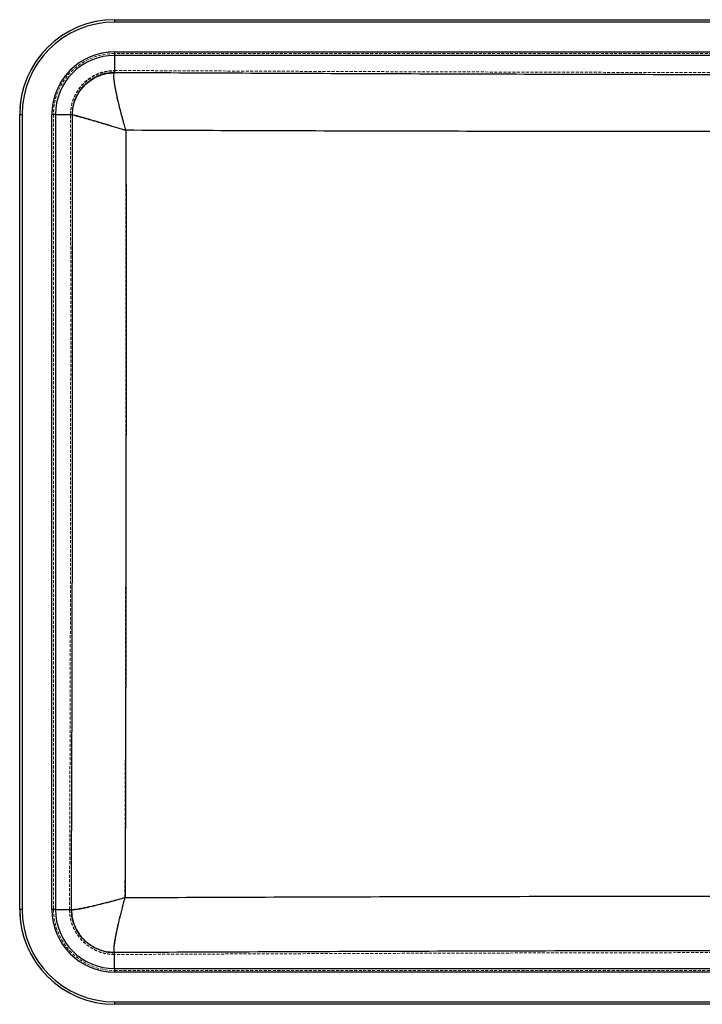
# Model space of a CAD drawing. Units: millimetres. Extents: x 39 to 769, y 16 to 431.
# Drawn here: x 39 to 327, y 16 to 431 of the extents above; entities that cross this region are included whole.
import ezdxf

# ---------------------------------------------------------------- set-up
doc = ezdxf.new("R2010")
doc.units = ezdxf.units.MM
doc.linetypes.add('HIDDEN', pattern=[1.905, 1.27, -0.635])

msp = doc.modelspace()

# ---------------------------------------------------------------- linework, layer by layer
at = {"color": 7, "linetype": 'Continuous', "lineweight": 25}
for p, q in [((78.97, 431.16), (728.97, 431.16)), ((78.97, 431.16), (78.97, 430.12)), ((728.97, 430.12), (78.97, 430.12)), ((78.97, 417.58), (78.97, 416.09)), ((78.97, 417.58), (728.97, 417.58)), ((728.97, 416.09), (78.97, 416.09)), ((78.97, 416.09), (78.97, 408.96)), ((78.85, 408.8), (78.97, 408.96)), ((38.97, 391.16), (40.02, 391.16)), ((38.97, 56.16), (38.97, 391.16)), ((40.02, 391.16), (40.02, 56.16)), ((54.05, 391.16), (52.55, 391.16)), ((52.55, 56.16), (52.55, 391.16)), ((54.05, 391.16), (54.05, 56.16)), ((54.05, 391.16), (61.17, 391.16)), ((61.2, 391.14), (61.17, 391.16)), ((40.02, 56.16), (38.97, 56.16)), ((54.05, 56.16), (52.55, 56.16)), ((54.05, 56.16), (60.76, 56.16)), ((60.76, 56.16), (60.76, 56.16)), ((78.97, 37.94), (78.94, 37.98)), ((78.97, 31.24), (78.97, 37.94)), ((78.97, 31.24), (78.97, 29.74)), ((78.97, 31.24), (728.97, 31.24)), ((728.97, 29.74), (78.97, 29.74)), ((78.97, 17.2), (728.97, 17.2)), ((78.97, 17.2), (78.97, 16.16)), ((728.97, 16.16), (78.97, 16.16))]:
    msp.add_line(p, q, dxfattribs=at)
at = {"color": 7, "linetype": 'HIDDEN', "lineweight": 18}
for p, q in [((728.97, 431.16), (78.97, 431.16)), ((78.97, 417.58), (78.97, 416.89)), ((78.97, 417.58), (728.97, 417.58)), ((728.97, 416.89), (78.97, 416.89)), ((78.97, 416.89), (78.97, 409.76)), ((78.84, 409.59), (78.97, 409.76)), ((38.97, 391.16), (38.97, 56.16)), ((53.25, 391.16), (52.55, 391.16)), ((52.55, 56.16), (52.55, 391.16)), ((53.25, 391.16), (53.25, 56.16)), ((53.25, 391.16), (60.38, 391.16)), ((60.4, 391.14), (60.38, 391.16)), ((53.25, 56.16), (52.55, 56.16)), ((53.25, 56.16), (59.96, 56.16)), ((59.96, 56.16), (59.97, 56.16)), ((78.97, 37.14), (78.93, 37.18)), ((78.97, 30.44), (78.97, 37.14)), ((78.97, 30.44), (78.97, 29.74)), ((78.97, 30.44), (728.97, 30.44)), ((728.97, 29.74), (78.97, 29.74)), ((78.97, 16.16), (728.97, 16.16))]:
    msp.add_line(p, q, dxfattribs=at)
at = {"color": 7, "linetype": 'Continuous', "lineweight": 25}
for centre, radius, start, end in [((78.97, 391.16), 40, 90, 180), ((78.97, 391.16), 38.96, 90, 180), ((78.97, 391.16), 26.42, 90, 180), ((78.97, 391.16), 24.93, 90, 180), ((78.97, 56.16), 40, 180, 270), ((78.97, 56.16), 38.96, 180, 270), ((78.97, 56.16), 26.42, 180, 270), ((78.97, 56.16), 24.93, 180, 270)]:
    msp.add_arc(centre, radius, start, end, dxfattribs=at)
at = {"color": 7, "linetype": 'HIDDEN', "lineweight": 18}
for centre, radius, start, end in [((78.97, 391.16), 40, 90, 180), ((78.97, 391.16), 26.42, 90, 180), ((78.97, 391.16), 25.72, 90, 180), ((78.97, 56.16), 40, 180, 270), ((78.97, 56.16), 26.42, 180, 270), ((78.97, 56.16), 25.72, 180, 270)]:
    msp.add_arc(centre, radius, start, end, dxfattribs=at)
for points, knots in [([(60.38, 391.16), (60.45, 392.4), (60.6, 394.83), (61.72, 398.34), (63.43, 401.55), (65.75, 404.38), (68.58, 406.71), (71.79, 408.42), (75.3, 409.54), (77.73, 409.68), (78.97, 409.76)], [0, 0, 0, 0, 0.127718, 0.24999, 0.37581, 0.5, 0.624188, 0.75001, 0.872281, 1, 1, 1, 1]), ([(60.4, 391.14), (60.48, 392.34), (60.63, 394.74), (61.74, 398.19), (63.45, 401.38), (65.75, 404.18), (68.56, 406.49), (71.75, 408.21), (75.22, 409.34), (77.63, 409.51), (78.84, 409.59)], [0, 0, 0, 0, 0.125111, 0.250128, 0.37508, 0.5, 0.62492, 0.749872, 0.874889, 1, 1, 1, 1]), ([(83.68, 384.57), (83.47, 385.3), (83.11, 386.59), (82.61, 388.4), (82.16, 390.08), (81.73, 391.73), (81.2, 393.8), (80.63, 396.16), (80.04, 398.75), (79.47, 401.53), (78.97, 404.35), (78.66, 406.88), (78.58, 408.75), (78.75, 409.31), (78.84, 409.59)], [0, 0, 0, 0, 0.060774, 0.107405, 0.152521, 0.20333, 0.249607, 0.335139, 0.417734, 0.499348, 0.624655, 0.749672, 0.87347, 1, 1, 1, 1]), ([(78.97, 409.76), (97, 409.67), (133.04, 409.49), (187.19, 409.27), (241.43, 409.09), (295.76, 408.94), (350.16, 408.85), (404.47, 408.81), (458.68, 408.85), (512.75, 408.94), (566.83, 409.09), (620.91, 409.27), (674.98, 409.49), (710.98, 409.67), (728.97, 409.76)], [0, 0, 0, 0, 0.083399, 0.166802, 0.250201, 0.33378, 0.417363, 0.500935, 0.584002, 0.667081, 0.750156, 0.833436, 0.91672, 1, 1, 1, 1]), ([(59.97, 56.16), (60.03, 74.72), (60.17, 111.83), (60.31, 167.56), (60.42, 223.38), (60.46, 279.27), (60.47, 335.21), (60.42, 372.5), (60.4, 391.14)], [0, 0, 0, 0, 0.1664532, 0.3329168, 0.4993685, 0.6662416, 0.833127, 1, 1, 1, 1]), ([(60.4, 391.14), (60.57, 391.11), (60.9, 391.06), (62.28, 390.71), (63.91, 390.27), (65.64, 389.79), (67.48, 389.28), (69.33, 388.75), (71.1, 388.24), (73.02, 387.68), (74.98, 387.11), (77.07, 386.5), (79.08, 385.92), (81.31, 385.26), (82.8, 384.83), (83.68, 384.57)], [0, 0, 0, 0, 0.126508, 0.250281, 0.333151, 0.416332, 0.500738, 0.561508, 0.624925, 0.685643, 0.750479, 0.809013, 0.874628, 0.926274, 1, 1, 1, 1]), ([(83.68, 384.57), (83.69, 367.37), (83.72, 332.97), (83.71, 281.37), (83.68, 229.74), (83.62, 178.13), (83.51, 121.89), (83.4, 82.9), (83.33, 61.09)], [0, 0, 0, 0, 0.159409, 0.318839, 0.478268, 0.637854, 0.797439, 1, 1, 1, 1]), ([(724.27, 384.57), (707.15, 384.49), (672.89, 384.33), (621.42, 384.15), (569.9, 384.01), (518.34, 383.94), (473.59, 383.94), (435.67, 383.99), (397.09, 384.02), (351.02, 384.01), (297.46, 384.04), (243.93, 384.09), (190.45, 384.19), (137.02, 384.34), (101.46, 384.49), (83.68, 384.57)], [0, 0, 0, 0, 0.080405, 0.160846, 0.241296, 0.321743, 0.402181, 0.450607, 0.499033, 0.5825, 0.665987, 0.749491, 0.833006, 0.916516, 1, 1, 1, 1]), ([(59.97, 56.16), (60.13, 56.11), (60.46, 56), (62.01, 56.14), (64.25, 56.5), (67.18, 57.09), (70.67, 57.87), (73.91, 58.65), (76.69, 59.35), (78.71, 59.87), (80.95, 60.45), (82.45, 60.85), (83.33, 61.09)], [0, 0, 0, 0, 0.126518, 0.250338, 0.375413, 0.50074, 0.62486, 0.750362, 0.808928, 0.874559, 0.926175, 1, 1, 1, 1]), ([(78.93, 37.18), (78.84, 37.38), (78.67, 37.78), (78.71, 39.25), (78.89, 40.96), (79.15, 42.75), (79.48, 44.64), (79.84, 46.54), (80.22, 48.34), (80.65, 50.3), (81.11, 52.29), (81.62, 54.42), (82.13, 56.45), (82.7, 58.7), (83.1, 60.2), (83.33, 61.09)], [0, 0, 0, 0, 0.126462, 0.250229, 0.333139, 0.416327, 0.500715, 0.561502, 0.624901, 0.685641, 0.750468, 0.809011, 0.874612, 0.926209, 1, 1, 1, 1]), ([(83.33, 61.09), (103.04, 61.17), (142.46, 61.34), (201.71, 61.51), (261.03, 61.64), (321.54, 61.71), (383.19, 61.74), (445.99, 61.74), (508.8, 61.69), (563.45, 61.61), (609.89, 61.5), (648.16, 61.39), (686.41, 61.25), (711.88, 61.14), (724.62, 61.09)], [0, 0, 0, 0, 0.092429, 0.184859, 0.277393, 0.369926, 0.467641, 0.565355, 0.663225, 0.761094, 0.820807, 0.88052, 0.94026, 1, 1, 1, 1]), ([(78.97, 37.14), (77.7, 37.22), (75.22, 37.37), (71.63, 38.52), (68.35, 40.26), (65.46, 42.64), (63.08, 45.53), (61.33, 48.82), (60.18, 52.41), (60.03, 54.89), (59.96, 56.16)], [0, 0, 0, 0, 0.127718, 0.24999, 0.37581, 0.5, 0.624188, 0.75001, 0.872281, 1, 1, 1, 1]), ([(59.97, 56.16), (60.04, 54.92), (60.19, 52.45), (61.32, 48.88), (63.08, 45.58), (65.46, 42.69), (68.34, 40.31), (71.64, 38.55), (75.21, 37.41), (77.69, 37.26), (78.93, 37.18)], [0, 0, 0, 0, 0.125028, 0.250032, 0.37502, 0.5, 0.62498, 0.749968, 0.874972, 1, 1, 1, 1]), ([(728.97, 37.14), (706.42, 37.25), (661.32, 37.47), (593.53, 37.71), (531.26, 37.87), (474.55, 37.96), (423.4, 38), (372.26, 38), (317.96, 37.94), (260.52, 37.83), (199.96, 37.66), (139.42, 37.44), (99.12, 37.24), (78.97, 37.14)], [0, 0, 0, 0, 0.104347, 0.208704, 0.313049, 0.391599, 0.47016, 0.54872, 0.62727, 0.720394, 0.813519, 0.906759, 1, 1, 1, 1])]:
    msp.add_open_spline(points, degree=3, knots=knots, dxfattribs=at)
at = {"color": 7, "linetype": 'Continuous', "lineweight": 25}
for points, knots in [([(61.17, 391.16), (61.25, 392.35), (61.39, 394.68), (62.46, 398.04), (64.1, 401.11), (66.32, 403.81), (69.03, 406.04), (72.1, 407.68), (75.46, 408.75), (77.79, 408.89), (78.97, 408.96)], [0, 0, 0, 0, 0.127727, 0.250001, 0.375817, 0.5, 0.624181, 0.749999, 0.872272, 1, 1, 1, 1]), ([(61.2, 391.14), (61.28, 392.29), (61.42, 394.58), (62.48, 397.89), (64.11, 400.94), (66.32, 403.62), (69, 405.83), (72.06, 407.48), (75.39, 408.56), (77.69, 408.72), (78.85, 408.8)], [0, 0, 0, 0, 0.1251205, 0.250139, 0.3750873, 0.5, 0.6249127, 0.749861, 0.8748795, 1, 1, 1, 1]), ([(83.75, 384.55), (83.55, 385.26), (83.18, 386.5), (82.68, 388.26), (82.23, 389.89), (81.8, 391.49), (81.27, 393.5), (80.7, 395.78), (80.1, 398.29), (79.52, 400.99), (79.01, 403.72), (78.69, 406.17), (78.6, 407.98), (78.76, 408.52), (78.85, 408.8)], [0, 0, 0, 0, 0.060845, 0.107529, 0.152695, 0.203556, 0.249876, 0.335473, 0.418109, 0.499741, 0.625026, 0.749964, 0.873634, 1, 1, 1, 1]), ([(78.97, 408.96), (97, 408.87), (133.04, 408.69), (187.19, 408.47), (241.43, 408.29), (295.76, 408.14), (350.16, 408.05), (404.47, 408.01), (458.68, 408.05), (512.75, 408.15), (566.83, 408.29), (620.91, 408.47), (674.98, 408.69), (710.98, 408.87), (728.97, 408.96)], [0, 0, 0, 0, 0.083399, 0.166802, 0.250201, 0.33378, 0.417363, 0.500935, 0.584002, 0.667081, 0.750156, 0.833436, 0.91672, 1, 1, 1, 1]), ([(60.76, 56.16), (60.83, 74.72), (60.97, 111.83), (61.11, 167.56), (61.21, 223.38), (61.26, 279.27), (61.26, 335.21), (61.22, 372.5), (61.2, 391.14)], [0, 0, 0, 0, 0.1664532, 0.3329168, 0.4993685, 0.6662416, 0.833127, 1, 1, 1, 1]), ([(61.2, 391.14), (61.36, 391.11), (61.68, 391.05), (63.02, 390.7), (64.6, 390.26), (66.28, 389.78), (68.06, 389.26), (69.86, 388.73), (71.57, 388.22), (73.42, 387.67), (75.33, 387.1), (77.35, 386.48), (79.3, 385.9), (81.46, 385.24), (82.9, 384.81), (83.75, 384.55)], [0, 0, 0, 0, 0.126344, 0.249989, 0.3328, 0.415947, 0.500345, 0.561126, 0.624568, 0.685322, 0.75021, 0.808799, 0.874483, 0.926187, 1, 1, 1, 1]), ([(83.75, 384.55), (83.77, 370.31), (83.79, 339.4), (83.79, 291.81), (83.77, 241.79), (83.72, 191.77), (83.63, 144.98), (83.53, 101.43), (83.45, 74.58), (83.41, 61.15)], [0, 0, 0, 0, 0.132069, 0.28659, 0.44111, 0.595774, 0.750437, 0.87521, 1, 1, 1, 1]), ([(724.19, 384.55), (710.02, 384.49), (673.71, 384.32), (615.18, 384.1), (548.6, 383.95), (491.29, 383.9), (443.28, 383.96), (399.63, 383.99), (351.03, 383.98), (297.49, 384.01), (243.97, 384.07), (190.5, 384.17), (137.09, 384.32), (101.53, 384.47), (83.75, 384.55)], [0, 0, 0, 0, 0.066577, 0.170529, 0.274488, 0.378437, 0.438735, 0.499032, 0.582499, 0.665986, 0.749491, 0.833006, 0.916516, 1, 1, 1, 1]), ([(60.76, 56.16), (60.93, 56.11), (61.25, 56.01), (62.75, 56.16), (64.92, 56.53), (67.76, 57.13), (71.14, 57.91), (74.28, 58.7), (76.97, 59.4), (78.93, 59.92), (81.1, 60.51), (82.55, 60.91), (83.41, 61.15)], [0, 0, 0, 0, 0.12637, 0.250074, 0.375076, 0.500383, 0.624535, 0.750116, 0.808733, 0.874427, 0.926096, 1, 1, 1, 1]), ([(78.94, 37.98), (78.85, 38.17), (78.68, 38.56), (78.74, 39.98), (78.92, 41.64), (79.19, 43.38), (79.53, 45.2), (79.9, 47.05), (80.28, 48.8), (80.72, 50.69), (81.18, 52.62), (81.69, 54.68), (82.2, 56.65), (82.78, 58.83), (83.17, 60.29), (83.41, 61.15)], [0, 0, 0, 0, 0.126315, 0.249965, 0.332822, 0.415978, 0.500359, 0.561154, 0.624577, 0.685349, 0.750222, 0.808815, 0.87448, 0.92613, 1, 1, 1, 1]), ([(83.41, 61.15), (103.11, 61.23), (142.52, 61.39), (201.76, 61.57), (261.07, 61.7), (320.39, 61.77), (379.67, 61.8), (438.92, 61.8), (498.19, 61.76), (551.65, 61.69), (599.26, 61.59), (641.05, 61.47), (682.82, 61.33), (710.63, 61.21), (724.54, 61.15)], [0, 0, 0, 0, 0.09243, 0.18486, 0.277394, 0.369929, 0.462153, 0.554377, 0.646731, 0.739086, 0.804297, 0.869507, 0.934753, 1, 1, 1, 1]), ([(78.97, 37.94), (77.76, 38.02), (75.38, 38.16), (71.94, 39.26), (68.79, 40.93), (66.03, 43.21), (63.75, 45.98), (62.07, 49.12), (60.97, 52.56), (60.83, 54.94), (60.76, 56.16)], [0, 0, 0, 0, 0.127727, 0.250001, 0.375817, 0.5, 0.624181, 0.749999, 0.872272, 1, 1, 1, 1]), ([(60.76, 56.16), (60.84, 54.98), (60.98, 52.6), (62.07, 49.18), (63.75, 46.03), (66.02, 43.26), (68.79, 40.98), (71.95, 39.29), (75.37, 38.2), (77.75, 38.05), (78.94, 37.98)], [0, 0, 0, 0, 0.125038, 0.250043, 0.375027, 0.5, 0.624973, 0.749957, 0.874962, 1, 1, 1, 1]), ([(728.97, 37.94), (706.42, 38.05), (661.32, 38.27), (593.53, 38.51), (531.26, 38.67), (474.55, 38.76), (423.4, 38.8), (372.26, 38.79), (317.96, 38.74), (260.52, 38.63), (199.96, 38.46), (139.42, 38.23), (99.12, 38.04), (78.97, 37.94)], [0, 0, 0, 0, 0.104347, 0.208704, 0.313049, 0.391599, 0.47016, 0.54872, 0.62727, 0.720394, 0.813519, 0.906759, 1, 1, 1, 1])]:
    msp.add_open_spline(points, degree=3, knots=knots, dxfattribs=at)

doc.saveas('drawing.dxf')
